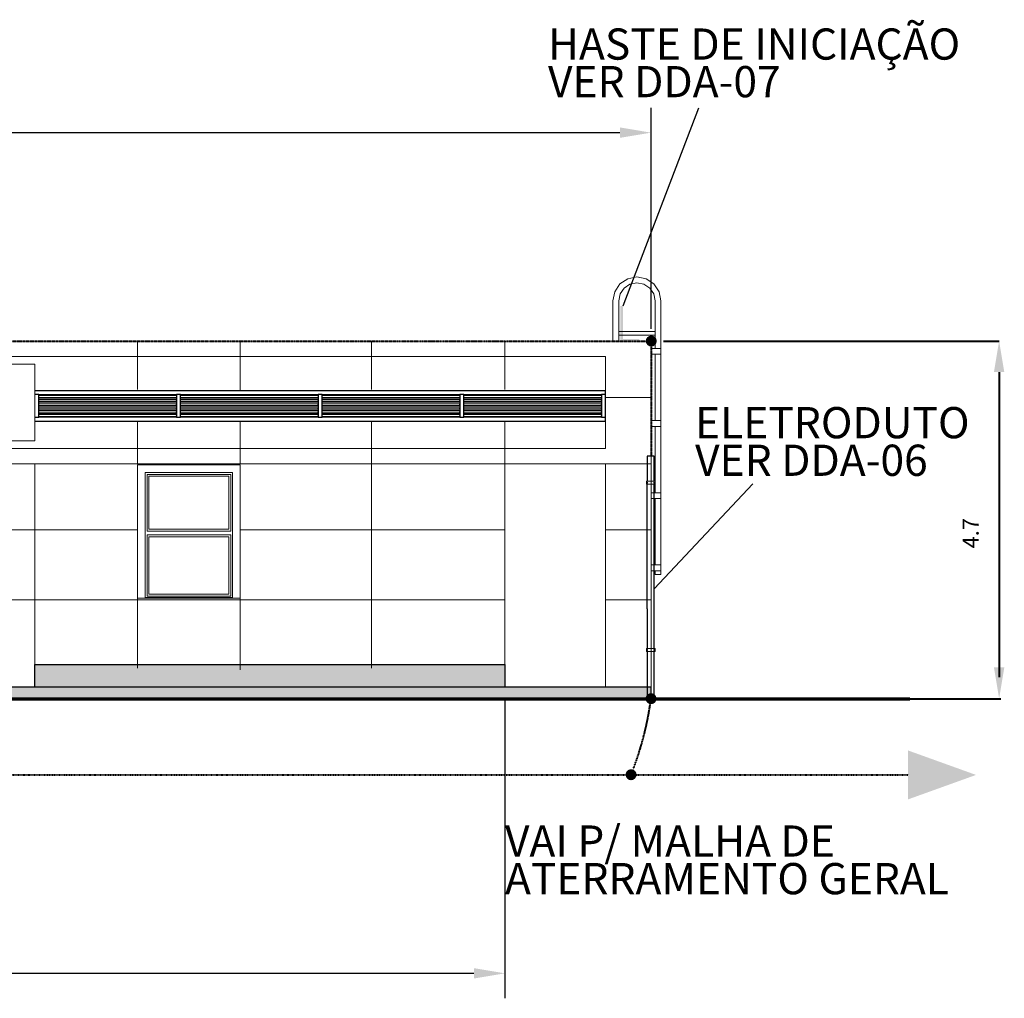
# Model space of a CAD drawing. Units: metres. Extents: x 570280 to 1494558, y 9743772 to 10187502.
# Drawn here: x 1469618 to 1494256, y 10111823 to 10136317 of the extents above; entities that cross this region are included whole.
import ezdxf

# ---------------------------------------------------------------- set-up
doc = ezdxf.new("R2010")
doc.units = ezdxf.units.M
doc.header["$LTSCALE"] = 0.09
doc.header["$MEASUREMENT"] = 0
doc.linetypes.add('ACAD_ISO14W100', pattern=[24, 12, -3, 0, -3, 0, -3, 0, -3])
doc.linetypes.add('JIS_02_1.0', pattern=[2, 1, -1])
doc.layers.get('Defpoints').update_dxf_attribs({"color": 8, "lineweight": 0})
for name, color, linetype, lineweight in [('A-cabo de cobre', 3, 'JIS_02_1.0', 40), ('A-CHAPA DE AÇO GALVANIZADA', 7, 'ACAD_ISO14W100', 40), ('A-ELETROCALHA', 6, 'Continuous', 0), ('cotas', 8, 'Continuous', 0), ('Exterior walls_Ном_пера__94', 9, 'Continuous', 20), ('Furniture & Equipment_Ном_пера__96', 8, 'Continuous', 20), ('Внутренние стены_Ном_пера__1', 7, 'Continuous', 20), ('Внутренние стены_Ном_пера__19', 9, 'Continuous', 13), ('Колонны_Ном_пера__1', 7, 'Continuous', 20), ('Колонны_Ном_пера__94', 9, 'Continuous', 20), ('Крыши_Ном_пера__1', 7, 'Continuous', 20), ('Крыши_Ном_пера__93', 8, 'Continuous', 15), ('Крыши_Ном_пера__96', 8, 'Continuous', 20), ('Мебель и оборудование_Ном_пера__93', 253, 'Continuous', 20), ('Наружные стены_Ном_пера__1', 7, 'Continuous', 20), ('Текст_Ном_пера__1', 7, 'Continuous', 20), ('Формат_Ном_пера__6', 7, 'Continuous', 70), ('Штриховка_Ном_пера__100', 153, 'Continuous', 20), ('Штриховка_Ном_пера__19', 7, 'Continuous', 25), ('Штриховка_Ном_пера__2', 7, 'Continuous', 25)]:
    doc.layers.add(name, color=color, linetype=linetype, lineweight=lineweight)
for name, color, linetype in [('A-CONEXÃO EXOTERMICA', 4, 'Continuous'), ('A-HASTE DE INICIAÇÃO', 11, 'Continuous'), ('R120', 5, 'Continuous')]:
    doc.layers.add(name, color=color, linetype=linetype)
doc.styles.get("Standard").update_dxf_attribs({"font": 'ARIAL.TTF'})
doc.styles.add('Style-Arial_4', font='ARIAL.TTF')
doc.dimstyles.new('Copy(9) of ISO-25', dxfattribs={"dimscale": 500, "dimtxt": 0.8, "dimasz": 1.557, "dimexe": 1.25, "dimexo": 0.625, "dimgap": 0.9165, "dimtad": 1, "dimtxsty": 'Standard', "dimcen": 3.505, "dimadec": 0, "dimazin": 0, "dimtfac": 1, "dimtmove": 0, "dimatfit": 3, "dimfxl": 0, "dimarcsym": 0})

# ---------------------------------------------------------------- blocks, each defined once
blk = doc.blocks.new('*D1944')
at = {"layer": 'cotas', "color": 0, "linetype": 'Continuous', "lineweight": -2}
for p, q in [((1442400, 10128581), (1442400, 10134115)), ((1485415, 10128581), (1485415, 10134115)), ((1443179, 10133490), (1484637, 10133490))]:
    blk.add_line(p, q, dxfattribs=at)
at = {"layer": 'cotas', "color": 0, "linetype": 'Continuous'}
for points in [[(1443179, 10133620), (1443179, 10133360), (1442400, 10133490)], [(1484637, 10133620), (1484637, 10133360), (1485415, 10133490)]]:
    blk.add_solid(points, dxfattribs=at)
at = {"layer": 'Defpoints', "color": 0, "linetype": 'Continuous'}
for p in [(1485415, 10133490), (1442400, 10128268), (1485415, 10128268)]:
    blk.add_point(p, dxfattribs=at)
at = {"layer": 'cotas', "color": 0, "linetype": 'Continuous', "lineweight": 40, "insert": (1463906, 10134153), "char_height": 400, "attachment_point": 5}
blk.add_mtext('22.6', dxfattribs=at)
blk = doc.blocks.new('*D1946')
at = {"layer": 'cotas', "color": 0, "linetype": 'Continuous', "lineweight": -2}
for p, q in [((1446055, 10119296), (1446055, 10111823)), ((1481761, 10119296), (1481761, 10111823)), ((1446833, 10112448), (1480982, 10112448))]:
    blk.add_line(p, q, dxfattribs=at)
at = {"layer": 'cotas', "color": 0, "linetype": 'Continuous'}
for points in [[(1446833, 10112578), (1446833, 10112318), (1446055, 10112448)], [(1480982, 10112578), (1480982, 10112318), (1481761, 10112448)]]:
    blk.add_solid(points, dxfattribs=at)
at = {"layer": 'Defpoints', "color": 0, "linetype": 'Continuous'}
for p in [(1446055, 10119608), (1481761, 10119608), (1481761, 10112448)]:
    blk.add_point(p, dxfattribs=at)
at = {"layer": 'cotas', "color": 0, "linetype": 'Continuous', "lineweight": 40, "insert": (1463908, 10113110), "char_height": 400, "attachment_point": 5}
blk.add_mtext('18.7', dxfattribs=at)

msp = doc.modelspace()

# ---------------------------------------------------------------- hatches: boundary and pattern name
at = {"layer": 'A-CONEXÃO EXOTERMICA', "linetype": 'Continuous', "lineweight": -3}
h = msp.add_hatch(color=4, dxfattribs=at)
edge = h.paths.add_edge_path()
edge.add_arc((1485421.776, 10128273.382), 137.846, 0, 360)
h = msp.add_hatch(color=4, dxfattribs=at)
edge = h.paths.add_edge_path()
edge.add_arc((1485415.391, 10119322.531), 137.846, 0, 360)
h = msp.add_hatch(color=4, dxfattribs=at)
edge = h.paths.add_edge_path()
edge.add_arc((1484916.149, 10117419.201), 137.846, 0, 360)
at = {"layer": 'A-HASTE DE INICIAÇÃO', "linetype": 'Continuous'}
for color, points in [(256, [(1484718.058, 10129154.375), (1484650.534, 10129154.375), (1484650.534, 10128268.182), (1485125.705, 10128268.182), (1485125.705, 10128327.137), (1484716.282, 10128327.137)]), (3, [(1491846.055, 10118026.862), (1491846.055, 10116801.143), (1493548.442, 10117414.002)])]:
    msp.add_hatch(color=color, dxfattribs=at).paths.add_polyline_path(points)
at = {"layer": 'Штриховка_Ном_пера__100', "linetype": 'Continuous'}
for points in [[(1469998.418, 10120179.03), (1481760.997, 10120179.03), (1481760.997, 10119608.031), (1469998.418, 10119608.031)], [(1468902.636, 10119322.531), (1485415.391, 10119322.531), (1485415.391, 10119608.031), (1468902.636, 10119608.031)]]:
    msp.add_hatch(color=256, dxfattribs=at).paths.add_polyline_path(points)

# ---------------------------------------------------------------- linework, layer by layer
at = {"layer": 'A-cabo de cobre', "color": 3, "linetype": 'JIS_02_1.0', "lineweight": 40, "ltscale": 5}
msp.add_line((1434998.361, 10117419.201), (1491855.149, 10117419.201), dxfattribs=at)
msp.add_arc((1477671.464, 10120336.616), 7810.043, 338.0654914, 352.5394423, dxfattribs=at)
at = {"layer": 'A-CHAPA DE AÇO GALVANIZADA', "linetype": 'ACAD_ISO14W100', "lineweight": 40}
for p, q in [((1442400.133, 10128268.182), (1485415.391, 10128268.182)), ((1485415.391, 10128268.182), (1485415.391, 10125395.007))]:
    msp.add_line(p, q, dxfattribs=at)
at = {"layer": 'A-ELETROCALHA', "color": 6, "linetype": 'Continuous', "lineweight": -3}
msp.add_line((1485316.553, 10121570.776), (1485316.553, 10124689.763), dxfattribs=at)
for points in [[(1485497.271, 10124766.915), (1485497.271, 10125395.007), (1485318.386, 10125395.007), (1485318.243, 10124766.911)], [(1485497.271, 10120578.72), (1485497.271, 10124689.763)], [(1485316.553, 10121570.776), (1485316.326, 10120578.72)], [(1485316.309, 10120501.568), (1485316.039, 10119317.332), (1485496.554, 10119317.332), (1485496.554, 10120501.568)]]:
    msp.add_lwpolyline(points, dxfattribs=at)
at = {"layer": 'cotas', "color": 8, "linetype": 'Continuous', "lineweight": 40}
for p, q in [((1485727.891, 10128268.182), (1494127.673, 10128268.182)), ((1494125.788, 10127495.949), (1494125.788, 10119859.052)), ((1485768.1, 10119315.538), (1494167.882, 10119315.538))]:
    msp.add_line(p, q, dxfattribs=at)
at = {"layer": 'cotas', "color": 8, "linetype": 'Continuous'}
for points in [[(1485517.074, 10124689.763), (1485298.365, 10124689.763), (1485298.365, 10124766.915), (1485517.074, 10124766.915)], [(1485517.074, 10120578.72), (1485298.365, 10120578.72), (1485298.365, 10120501.568), (1485517.074, 10120501.568)]]:
    msp.add_lwpolyline(points, close=True, dxfattribs=at)
for centre in [(1485318.234, 10124727.577), (1485497.204, 10124727.577), (1485318.234, 10120540.906), (1485497.204, 10120540.906)]:
    msp.add_circle(centre, 12.746, dxfattribs=at)
for points in [[(1493996.038, 10127495.949), (1494255.538, 10127495.949), (1494125.788, 10128274.449)], [(1493996.038, 10120104.29), (1494255.538, 10120104.29), (1494125.788, 10119325.79)]]:
    msp.add_solid(points, dxfattribs=at)
at = {"layer": 'Exterior walls_Ном_пера__94', "linetype": 'Continuous'}
for p, q in [((1485415.391, 10126858.017), (1484273.393, 10126858.017)), ((1485415.391, 10125203.821), (1484273.393, 10125203.821)), ((1472565.983, 10123549.626), (1468426.803, 10123549.626)), ((1481760.998, 10123549.626), (1475135.478, 10123549.626)), ((1485415.391, 10123549.626), (1484273.393, 10123549.626)), ((1472565.983, 10121796.004), (1468428.553, 10121796.004)), ((1481760.998, 10121796.004), (1475135.478, 10121796.004)), ((1485415.391, 10121796.004), (1484273.393, 10121796.004))]:
    msp.add_line(p, q, dxfattribs=at)
at = {"layer": 'Furniture & Equipment_Ном_пера__96', "linetype": 'Continuous'}
for p, q in [((1484832.612, 10129833.537), (1484637.549, 10129703.2)), ((1485062.705, 10129879.305), (1484832.612, 10129833.537)), ((1485292.798, 10129833.537), (1485062.705, 10129879.305)), ((1485487.862, 10129703.2), (1485292.798, 10129833.537)), ((1484637.549, 10129703.2), (1484507.212, 10129508.136)), ((1484641.205, 10129452.634), (1484740.103, 10129600.645)), ((1484740.103, 10129600.645), (1484888.114, 10129699.543)), ((1484888.114, 10129699.543), (1485062.705, 10129734.272)), ((1485062.705, 10129734.272), (1485237.296, 10129699.543)), ((1485237.296, 10129699.543), (1485385.307, 10129600.645)), ((1485385.307, 10129600.645), (1485484.205, 10129452.634)), ((1485618.199, 10129508.136), (1485487.862, 10129703.2)), ((1484507.212, 10129508.136), (1484461.443, 10129278.043)), ((1484606.477, 10129278.043), (1484641.205, 10129452.634)), ((1485484.205, 10129452.634), (1485518.934, 10129278.043)), ((1485663.967, 10129278.043), (1485618.199, 10129508.136)), ((1484461.443, 10129278.043), (1484461.443, 10128268.182)), ((1484606.477, 10128268.182), (1484606.477, 10129278.043)), ((1485518.934, 10129278.043), (1485518.934, 10128087.701)), ((1485663.967, 10128087.701), (1485663.967, 10129278.043)), ((1484606.477, 10128516.711), (1485518.934, 10128516.711)), ((1484606.477, 10128421.545), (1485518.934, 10128421.545)), ((1485415.391, 10128087.701), (1485663.967, 10128087.701)), ((1485415.391, 10127942.667), (1485663.967, 10127942.667)), ((1485518.934, 10127942.667), (1485518.934, 10126282.075)), ((1485663.967, 10127942.667), (1485663.967, 10128087.701)), ((1485663.967, 10126282.075), (1485663.967, 10127942.667)), ((1485415.391, 10126282.075), (1485663.967, 10126282.075)), ((1485415.391, 10126137.041), (1485663.967, 10126137.041)), ((1485518.934, 10126137.041), (1485518.934, 10124476.449)), ((1485663.967, 10126137.041), (1485663.967, 10126282.075)), ((1485663.967, 10124476.449), (1485663.967, 10126137.041)), ((1485415.391, 10124476.449), (1485663.967, 10124476.449)), ((1485663.967, 10124331.416), (1485663.967, 10124476.449)), ((1485415.391, 10124331.416), (1485663.967, 10124331.416)), ((1485518.934, 10124331.416), (1485518.934, 10122670.824)), ((1485663.967, 10122670.824), (1485663.967, 10124331.416)), ((1485415.391, 10122670.824), (1485663.967, 10122670.824)), ((1485415.391, 10122525.79), (1485663.967, 10122525.79)), ((1485518.934, 10122525.79), (1485518.934, 10122429.101)), ((1485663.967, 10122525.79), (1485663.967, 10122670.824)), ((1485663.967, 10122429.101), (1485663.967, 10122525.79)), ((1485518.934, 10122429.101), (1485663.967, 10122429.101))]:
    msp.add_line(p, q, dxfattribs=at)
at = {"layer": 'R120', "color": 5}
for p, q in [((1484718.058, 10129154.375), (1486611.048, 10134111.279)), ((1485497.271, 10122072.784), (1487964.817, 10124701.008))]:
    msp.add_line(p, q, dxfattribs=at)
at = {"layer": 'Внутренние стены_Ном_пера__1', "linetype": 'Continuous'}
msp.add_line((1481760.997, 10125203.821), (1481760.997, 10119608.031), dxfattribs=at)
at = {"layer": 'Внутренние стены_Ном_пера__19', "linetype": 'Continuous'}
for p, q in [((1472565.983, 10125174.415), (1472565.983, 10121838.64)), ((1472565.983, 10125174.415), (1475135.478, 10125174.415)), ((1475135.478, 10121838.64), (1475135.478, 10125174.415)), ((1472756.316, 10121838.64), (1472756.316, 10124984.082)), ((1474945.145, 10124984.082), (1472756.316, 10124984.082)), ((1472803.899, 10123518.518), (1472803.899, 10124936.498)), ((1472803.899, 10124936.498), (1474897.562, 10124936.498)), ((1474897.562, 10124936.498), (1474897.562, 10123518.518)), ((1474945.145, 10124984.082), (1474945.145, 10121838.64)), ((1472851.482, 10123566.101), (1472851.482, 10124888.915)), ((1472851.482, 10124888.915), (1474849.979, 10124888.915)), ((1474849.979, 10124888.915), (1474849.979, 10123566.101)), ((1474897.562, 10123518.518), (1472803.899, 10123518.518)), ((1474849.979, 10123566.101), (1472851.482, 10123566.101)), ((1472803.899, 10121891.17), (1472803.899, 10123423.351)), ((1472803.899, 10123423.351), (1474897.562, 10123423.351)), ((1472851.482, 10123375.768), (1474849.979, 10123375.768)), ((1472851.482, 10121938.754), (1472851.482, 10123375.768)), ((1474849.979, 10123375.768), (1474849.979, 10121938.754)), ((1474897.562, 10123423.351), (1474897.562, 10121891.17)), ((1472756.316, 10121838.64), (1472565.983, 10121838.64)), ((1472565.983, 10121838.141), (1472565.983, 10121838.64)), ((1475135.478, 10121838.141), (1472565.983, 10121838.141)), ((1472565.983, 10121796.004), (1472565.983, 10121838.141)), ((1475135.478, 10121796.004), (1472565.983, 10121796.004)), ((1472756.316, 10121853.104), (1474945.145, 10121853.104)), ((1474897.562, 10121891.17), (1472803.899, 10121891.17)), ((1474849.979, 10121938.754), (1472851.482, 10121938.754)), ((1475135.478, 10121838.64), (1474945.145, 10121838.64)), ((1475135.478, 10121838.64), (1475135.478, 10121838.141)), ((1475135.478, 10121796.004), (1475135.478, 10121838.141))]:
    msp.add_line(p, q, dxfattribs=at)
at = {"layer": 'Колонны_Ном_пера__1', "linetype": 'Continuous'}
for p, q in [((1469237.086, 10127697.323), (1469998.418, 10127697.323)), ((1469998.418, 10125774.741), (1469998.418, 10127697.262)), ((1469237.086, 10125774.681), (1469998.418, 10125774.681)), ((1469998.418, 10119608.031), (1469998.418, 10125203.821))]:
    msp.add_line(p, q, dxfattribs=at)
at = {"layer": 'Колонны_Ном_пера__94', "linetype": 'Continuous'}
for p, q in [((1472565.983, 10128268.183), (1472565.983, 10127059.683)), ((1475135.478, 10128268.183), (1475135.478, 10127017.546)), ((1478421.938, 10127059.683), (1478421.938, 10128268.183)), ((1481760.998, 10127059.683), (1481760.998, 10128268.183)), ((1472565.983, 10126269.686), (1472565.983, 10125203.822)), ((1475135.478, 10126269.686), (1475135.478, 10125203.822)), ((1478421.938, 10125203.822), (1478421.938, 10126269.686)), ((1481760.998, 10125203.822), (1481760.998, 10126269.686)), ((1478421.938, 10120083.863), (1478421.938, 10125203.821)), ((1472565.983, 10121838.141), (1472565.983, 10120083.863)), ((1475135.478, 10121796.004), (1475135.478, 10120041.726))]:
    msp.add_line(p, q, dxfattribs=at)
at = {"layer": 'Крыши_Ном_пера__1', "linetype": 'Continuous'}
for p, q in [((1443542.131, 10127887.516), (1484273.393, 10127887.516)), ((1484273.393, 10125584.487), (1484272.497, 10126269.686)), ((1443542.131, 10125584.487), (1484273.393, 10125584.487)), ((1443542.131, 10125203.821), (1484273.393, 10125203.821))]:
    msp.add_line(p, q, dxfattribs=at)
at = {"layer": 'Крыши_Ном_пера__93', "linetype": 'Continuous'}
for p, q in [((1484273.393, 10126745.518), (1484272.994, 10126745.518)), ((1484272.994, 10126533.96), (1484273.393, 10126533.96))]:
    msp.add_line(p, q, dxfattribs=at)
at = {"layer": 'Крыши_Ном_пера__96', "linetype": 'Continuous'}
msp.add_line((1485415.391, 10127887.516), (1485415.391, 10128268.182), dxfattribs=at)
at = {"layer": 'Мебель и оборудование_Ном_пера__93', "linetype": 'Continuous'}
msp.add_line((1484272.994, 10126282.29), (1484273.393, 10126281.932), dxfattribs=at)
at = {"layer": 'Наружные стены_Ном_пера__1', "linetype": 'Continuous'}
for p, q in [((1484273.393, 10125584.487), (1484273.393, 10127887.516)), ((1485415.391, 10119608.031), (1485415.391, 10127887.516)), ((1484273.393, 10119608.031), (1484273.393, 10125203.821))]:
    msp.add_line(p, q, dxfattribs=at)
at = {"layer": 'Текст_Ном_пера__1', "linetype": 'Continuous'}
msp.add_line((1491429.26, 10119322.531), (1489272.19, 10119322.531), dxfattribs=at)
at = {"layer": 'Формат_Ном_пера__6', "linetype": 'Continuous'}
msp.add_line((1431486.12, 10119322.531), (1491894.519, 10119317.332), dxfattribs=at)
at = {"layer": 'Штриховка_Ном_пера__19', "linetype": 'Continuous'}
for p, q in [((1484272.994, 10127031.018), (1469998.388, 10127031.018)), ((1470093.554, 10126935.852), (1469998.418, 10126935.852)), ((1470093.554, 10126881.2), (1470093.554, 10126935.852)), ((1470093.554, 10126935.852), (1473543.248, 10126935.852)), ((1470093.554, 10126915.933), (1473543.248, 10126915.933)), ((1470093.554, 10126874.81), (1470093.554, 10126881.2)), ((1473638.414, 10126935.852), (1473543.248, 10126935.852)), ((1473543.248, 10126935.852), (1473543.248, 10126880.922)), ((1473543.248, 10126874.81), (1473543.248, 10126880.922)), ((1473638.414, 10126880.922), (1473638.414, 10126935.852)), ((1473638.414, 10126935.852), (1477088.108, 10126935.852)), ((1473638.414, 10126915.933), (1477088.108, 10126915.933)), ((1473638.414, 10126874.81), (1473638.414, 10126880.922)), ((1477183.274, 10126935.852), (1477088.108, 10126935.852)), ((1477088.108, 10126935.852), (1477088.108, 10126880.922)), ((1477088.108, 10126874.81), (1477088.108, 10126880.922)), ((1477183.274, 10126880.922), (1477183.274, 10126935.852)), ((1477183.274, 10126935.852), (1480632.968, 10126935.852)), ((1477183.274, 10126915.933), (1480632.968, 10126915.933)), ((1477183.274, 10126874.81), (1477183.274, 10126880.922)), ((1480728.134, 10126935.852), (1480632.968, 10126935.852)), ((1480632.968, 10126935.852), (1480632.968, 10126880.922)), ((1480632.968, 10126874.81), (1480632.968, 10126880.922)), ((1480728.134, 10126880.922), (1480728.134, 10126935.852)), ((1480728.134, 10126935.852), (1484177.828, 10126935.852)), ((1480728.134, 10126915.933), (1484177.828, 10126915.933)), ((1480728.134, 10126874.81), (1480728.134, 10126880.922)), ((1484272.994, 10126935.852), (1484177.828, 10126935.852)), ((1484177.828, 10126935.852), (1484177.828, 10126881.2)), ((1484177.828, 10126874.81), (1484177.828, 10126881.2)), ((1484272.994, 10126935.852), (1484272.994, 10127031.018)), ((1484272.994, 10126364.853), (1484272.994, 10126935.852)), ((1470093.554, 10126873.446), (1470093.554, 10126874.81)), ((1470093.554, 10126786.033), (1470093.554, 10126873.446)), ((1470093.554, 10126860.604), (1473543.248, 10126860.604)), ((1470093.554, 10126820.767), (1473543.248, 10126820.767)), ((1470093.554, 10126779.643), (1470093.554, 10126786.033)), ((1470093.554, 10126778.279), (1470093.554, 10126779.643)), ((1470093.554, 10126690.867), (1470093.554, 10126778.279)), ((1470093.554, 10126765.437), (1473543.248, 10126765.437)), ((1470093.554, 10126725.6), (1473543.248, 10126725.6)), ((1470093.554, 10126684.477), (1470093.554, 10126690.867)), ((1470093.554, 10126683.113), (1470093.554, 10126684.477)), ((1470093.554, 10126595.7), (1470093.554, 10126683.113)), ((1470093.554, 10126670.271), (1473543.248, 10126670.271)), ((1470093.554, 10126630.434), (1473543.248, 10126630.434)), ((1473543.248, 10126873.505), (1473543.248, 10126874.81)), ((1473543.248, 10126873.505), (1473543.248, 10126785.756)), ((1473543.248, 10126779.643), (1473543.248, 10126785.756)), ((1473543.248, 10126778.338), (1473543.248, 10126779.643)), ((1473543.248, 10126778.338), (1473543.248, 10126690.589)), ((1473543.248, 10126684.477), (1473543.248, 10126690.589)), ((1473543.248, 10126683.172), (1473543.248, 10126684.477)), ((1473543.248, 10126683.172), (1473543.248, 10126595.423)), ((1473638.414, 10126873.505), (1473638.414, 10126874.81)), ((1473638.414, 10126785.756), (1473638.414, 10126873.505)), ((1473638.414, 10126860.604), (1477088.108, 10126860.604)), ((1473638.414, 10126820.767), (1477088.108, 10126820.767)), ((1473638.414, 10126779.643), (1473638.414, 10126785.756)), ((1473638.414, 10126778.338), (1473638.414, 10126779.643)), ((1473638.414, 10126690.589), (1473638.414, 10126778.338)), ((1473638.414, 10126765.437), (1477088.108, 10126765.437)), ((1473638.414, 10126725.6), (1477088.108, 10126725.6)), ((1473638.414, 10126684.477), (1473638.414, 10126690.589)), ((1473638.414, 10126683.172), (1473638.414, 10126684.477)), ((1473638.414, 10126595.423), (1473638.414, 10126683.172)), ((1473638.414, 10126670.271), (1477088.108, 10126670.271)), ((1473638.414, 10126630.434), (1477088.108, 10126630.434)), ((1477088.108, 10126873.505), (1477088.108, 10126874.81)), ((1477088.108, 10126873.505), (1477088.108, 10126785.756)), ((1477088.108, 10126779.643), (1477088.108, 10126785.756)), ((1477088.108, 10126778.338), (1477088.108, 10126779.643)), ((1477088.108, 10126778.338), (1477088.108, 10126690.589)), ((1477088.108, 10126684.477), (1477088.108, 10126690.589)), ((1477088.108, 10126683.172), (1477088.108, 10126684.477)), ((1477088.108, 10126683.172), (1477088.108, 10126595.423)), ((1477183.274, 10126873.505), (1477183.274, 10126874.81)), ((1477183.274, 10126785.756), (1477183.274, 10126873.505)), ((1477183.274, 10126860.604), (1480632.968, 10126860.604)), ((1477183.274, 10126820.767), (1480632.968, 10126820.767)), ((1477183.274, 10126779.643), (1477183.274, 10126785.756)), ((1477183.274, 10126778.338), (1477183.274, 10126779.643)), ((1477183.274, 10126690.589), (1477183.274, 10126778.338)), ((1477183.274, 10126765.437), (1480632.968, 10126765.437)), ((1477183.274, 10126725.6), (1480632.968, 10126725.6)), ((1477183.274, 10126684.477), (1477183.274, 10126690.589)), ((1477183.274, 10126683.172), (1477183.274, 10126684.477)), ((1477183.274, 10126595.423), (1477183.274, 10126683.172)), ((1477183.274, 10126670.271), (1480632.968, 10126670.271)), ((1477183.274, 10126630.434), (1480632.968, 10126630.434)), ((1480632.968, 10126873.505), (1480632.968, 10126874.81)), ((1480632.968, 10126873.505), (1480632.968, 10126785.756)), ((1480632.968, 10126779.643), (1480632.968, 10126785.756)), ((1480632.968, 10126778.338), (1480632.968, 10126779.643)), ((1480632.968, 10126778.338), (1480632.968, 10126690.589)), ((1480632.968, 10126684.477), (1480632.968, 10126690.589)), ((1480632.968, 10126683.172), (1480632.968, 10126684.477)), ((1480632.968, 10126683.172), (1480632.968, 10126595.423)), ((1480728.134, 10126873.505), (1480728.134, 10126874.81)), ((1480728.134, 10126785.756), (1480728.134, 10126873.505)), ((1480728.134, 10126860.604), (1484177.828, 10126860.604)), ((1480728.134, 10126820.767), (1484177.828, 10126820.767)), ((1480728.134, 10126779.643), (1480728.134, 10126785.756)), ((1480728.134, 10126778.338), (1480728.134, 10126779.643)), ((1480728.134, 10126690.589), (1480728.134, 10126778.338)), ((1480728.134, 10126765.437), (1484177.828, 10126765.437)), ((1480728.134, 10126725.6), (1484177.828, 10126725.6)), ((1480728.134, 10126684.477), (1480728.134, 10126690.589)), ((1480728.134, 10126683.172), (1480728.134, 10126684.477)), ((1480728.134, 10126595.423), (1480728.134, 10126683.172)), ((1480728.134, 10126670.271), (1484177.828, 10126670.271)), ((1480728.134, 10126630.434), (1484177.828, 10126630.434)), ((1484177.828, 10126873.446), (1484177.828, 10126874.81)), ((1484177.828, 10126873.446), (1484177.828, 10126786.033)), ((1484177.828, 10126779.643), (1484177.828, 10126786.033)), ((1484177.828, 10126778.279), (1484177.828, 10126779.643)), ((1484177.828, 10126778.279), (1484177.828, 10126690.867)), ((1484177.828, 10126684.477), (1484177.828, 10126690.867)), ((1484177.828, 10126683.113), (1484177.828, 10126684.477)), ((1484177.828, 10126683.113), (1484177.828, 10126595.7)), ((1470093.554, 10126589.31), (1470093.554, 10126595.7)), ((1470093.554, 10126587.946), (1470093.554, 10126589.31)), ((1470093.554, 10126500.534), (1470093.554, 10126587.946)), ((1470093.554, 10126575.104), (1473543.248, 10126575.104)), ((1470093.554, 10126535.267), (1473543.248, 10126535.267)), ((1470093.554, 10126494.144), (1470093.554, 10126500.534)), ((1470093.554, 10126492.78), (1470093.554, 10126494.144)), ((1470093.554, 10126405.367), (1470093.554, 10126492.78)), ((1470093.554, 10126479.938), (1473543.248, 10126479.938)), ((1470093.554, 10126440.101), (1473543.248, 10126440.101)), ((1470093.554, 10126398.977), (1470093.554, 10126405.367)), ((1470093.554, 10126397.613), (1470093.554, 10126398.977)), ((1470093.554, 10126364.853), (1470093.554, 10126397.613)), ((1470093.554, 10126384.771), (1473543.248, 10126384.771)), ((1473543.248, 10126589.31), (1473543.248, 10126595.423)), ((1473543.248, 10126588.005), (1473543.248, 10126589.31)), ((1473543.248, 10126588.005), (1473543.248, 10126500.256)), ((1473543.248, 10126494.144), (1473543.248, 10126500.256)), ((1473543.248, 10126492.839), (1473543.248, 10126494.144)), ((1473543.248, 10126492.839), (1473543.248, 10126405.09)), ((1473543.248, 10126398.977), (1473543.248, 10126405.09)), ((1473543.248, 10126397.672), (1473543.248, 10126398.977)), ((1473543.248, 10126397.672), (1473543.248, 10126364.853)), ((1473638.414, 10126589.31), (1473638.414, 10126595.423)), ((1473638.414, 10126588.005), (1473638.414, 10126589.31)), ((1473638.414, 10126500.256), (1473638.414, 10126588.005)), ((1473638.414, 10126575.104), (1477088.108, 10126575.104)), ((1473638.414, 10126535.267), (1477088.108, 10126535.267)), ((1473638.414, 10126494.144), (1473638.414, 10126500.256)), ((1473638.414, 10126492.839), (1473638.414, 10126494.144)), ((1473638.414, 10126405.09), (1473638.414, 10126492.839)), ((1473638.414, 10126479.938), (1477088.108, 10126479.938)), ((1473638.414, 10126440.101), (1477088.108, 10126440.101)), ((1473638.414, 10126398.977), (1473638.414, 10126405.09)), ((1473638.414, 10126397.672), (1473638.414, 10126398.977)), ((1473638.414, 10126364.853), (1473638.414, 10126397.672)), ((1473638.414, 10126384.771), (1477088.108, 10126384.771)), ((1477088.108, 10126589.31), (1477088.108, 10126595.423)), ((1477088.108, 10126588.005), (1477088.108, 10126589.31)), ((1477088.108, 10126588.005), (1477088.108, 10126500.256)), ((1477088.108, 10126494.144), (1477088.108, 10126500.256)), ((1477088.108, 10126492.839), (1477088.108, 10126494.144)), ((1477088.108, 10126492.839), (1477088.108, 10126405.09)), ((1477088.108, 10126398.977), (1477088.108, 10126405.09)), ((1477088.108, 10126397.672), (1477088.108, 10126398.977)), ((1477088.108, 10126397.672), (1477088.108, 10126364.853)), ((1477183.274, 10126589.31), (1477183.274, 10126595.423)), ((1477183.274, 10126588.005), (1477183.274, 10126589.31)), ((1477183.274, 10126500.256), (1477183.274, 10126588.005)), ((1477183.274, 10126575.104), (1480632.968, 10126575.104)), ((1477183.274, 10126535.267), (1480632.968, 10126535.267)), ((1477183.274, 10126494.144), (1477183.274, 10126500.256)), ((1477183.274, 10126492.839), (1477183.274, 10126494.144)), ((1477183.274, 10126405.09), (1477183.274, 10126492.839)), ((1477183.274, 10126479.938), (1480632.968, 10126479.938)), ((1477183.274, 10126440.101), (1480632.968, 10126440.101)), ((1477183.274, 10126398.977), (1477183.274, 10126405.09)), ((1477183.274, 10126397.672), (1477183.274, 10126398.977)), ((1477183.274, 10126364.853), (1477183.274, 10126397.672)), ((1477183.274, 10126384.771), (1480632.968, 10126384.771)), ((1480632.968, 10126589.31), (1480632.968, 10126595.423)), ((1480632.968, 10126588.005), (1480632.968, 10126589.31)), ((1480632.968, 10126588.005), (1480632.968, 10126500.256)), ((1480632.968, 10126494.144), (1480632.968, 10126500.256)), ((1480632.968, 10126492.839), (1480632.968, 10126494.144)), ((1480632.968, 10126492.839), (1480632.968, 10126405.09)), ((1480632.968, 10126398.977), (1480632.968, 10126405.09)), ((1480632.968, 10126397.672), (1480632.968, 10126398.977)), ((1480632.968, 10126397.672), (1480632.968, 10126364.853)), ((1480728.134, 10126589.31), (1480728.134, 10126595.423)), ((1480728.134, 10126588.005), (1480728.134, 10126589.31)), ((1480728.134, 10126500.256), (1480728.134, 10126588.005)), ((1480728.134, 10126575.104), (1484177.828, 10126575.104)), ((1480728.134, 10126535.267), (1484177.828, 10126535.267)), ((1480728.134, 10126494.144), (1480728.134, 10126500.256)), ((1480728.134, 10126492.839), (1480728.134, 10126494.144)), ((1480728.134, 10126405.09), (1480728.134, 10126492.839)), ((1480728.134, 10126479.938), (1484177.828, 10126479.938)), ((1480728.134, 10126440.101), (1484177.828, 10126440.101)), ((1480728.134, 10126398.977), (1480728.134, 10126405.09)), ((1480728.134, 10126397.672), (1480728.134, 10126398.977)), ((1480728.134, 10126364.853), (1480728.134, 10126397.672)), ((1480728.134, 10126384.771), (1484177.828, 10126384.771)), ((1484177.828, 10126589.31), (1484177.828, 10126595.7)), ((1484177.828, 10126587.946), (1484177.828, 10126589.31)), ((1484177.828, 10126587.946), (1484177.828, 10126500.534)), ((1484177.828, 10126494.144), (1484177.828, 10126500.534)), ((1484177.828, 10126492.78), (1484177.828, 10126494.144)), ((1484177.828, 10126492.78), (1484177.828, 10126405.367)), ((1484177.828, 10126398.977), (1484177.828, 10126405.367)), ((1484177.828, 10126397.613), (1484177.828, 10126398.977)), ((1484177.828, 10126397.613), (1484177.828, 10126364.853)), ((1469998.388, 10126269.686), (1484272.994, 10126269.686)), ((1469998.418, 10126364.853), (1470093.554, 10126364.853)), ((1473543.248, 10126364.853), (1470093.554, 10126364.853)), ((1473543.248, 10126364.853), (1473638.414, 10126364.853)), ((1477088.108, 10126364.853), (1473638.414, 10126364.853)), ((1477088.108, 10126364.853), (1477183.274, 10126364.853)), ((1480632.968, 10126364.853), (1477183.274, 10126364.853)), ((1480632.968, 10126364.853), (1480728.134, 10126364.853)), ((1484177.828, 10126364.853), (1480728.134, 10126364.853)), ((1484177.828, 10126364.853), (1484272.994, 10126364.853)), ((1484272.994, 10126269.686), (1484272.994, 10126364.853))]:
    msp.add_line(p, q, dxfattribs=at)
at = {"layer": 'Штриховка_Ном_пера__2', "linetype": 'Continuous', "flags": 128}
for points in [[(1469998.418, 10120179.03), (1481760.997, 10120179.03), (1481760.997, 10119608.031), (1469998.418, 10119608.031)], [(1468902.636, 10119322.531), (1485415.391, 10119322.531), (1485415.391, 10119608.031), (1468902.636, 10119608.031)]]:
    msp.add_lwpolyline(points, close=True, dxfattribs=at)

# ---------------------------------------------------------------- texts
at = {"layer": 'cotas', "color": 8, "linetype": 'Continuous', "lineweight": 40, "insert": (1493467.538, 10123462.91), "char_height": 400, "attachment_point": 5, "rotation": 90}
msp.add_mtext('4.7', dxfattribs=at)
at = {"layer": 'R120', "linetype": 'Continuous', "lineweight": -3, "char_height": 780.89343, "attachment_point": 1, "line_spacing_factor": 0.722892, "style": 'Style-Arial_4'}
for s, insert in [('HASTE DE INICIAÇÃO\\PVER DDA-07', (1482837.84, 10136097.803)), ('ELETRODUTO \\PVER DDA-06', (1486517.905, 10126621.412)), ('VAI P/ MALHA DE \\PATERRAMENTO GERAL', (1481760.997, 10116149.716))]:
    msp.add_mtext(s, dxfattribs=dict(at, insert=insert))

# ---------------------------------------------------------------- dimensions: what is measured, and where the dimension line sits
at = {"layer": 'cotas', "color": 8, "linetype": 'Continuous', "lineweight": 40}
dim = msp.add_linear_dim(base=(1485415.391, 10133490.229), p1=(1442400.133, 10128268.182), p2=(1485415.391, 10128268.182), text='22.6', dimstyle='Copy(9) of ISO-25', dxfattribs=at)
dim.commit()
dim.dimension.update_dxf_attribs({"geometry": '*D1944', "text_midpoint": (1463905.987, 10133490.229), "dimtype": 160})
dim = msp.add_linear_dim(base=(1481760.997, 10112447.757), p1=(1446054.527, 10119608.031), p2=(1481760.997, 10119608.031), text='18.7', dimstyle='Copy(9) of ISO-25', dxfattribs=at)
dim.commit()
dim.dimension.update_dxf_attribs({"geometry": '*D1946', "text_midpoint": (1463907.762, 10113110.237)})

doc.saveas('drawing.dxf')
